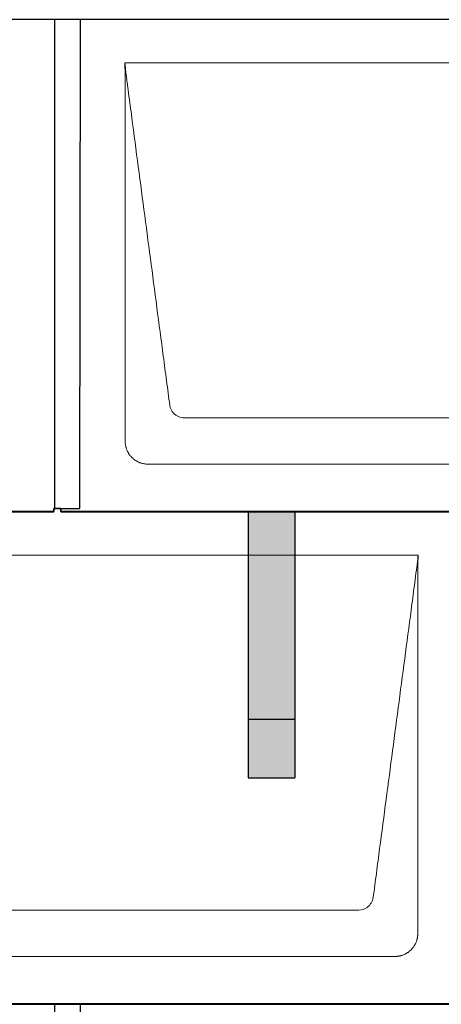
# Model space of a CAD drawing. Units: millimetres. Extents: x -19674 to 48855, y -26687 to -21845.
# Drawn here: x -9490 to -9130, y -24957 to -24117 of the extents above; entities that cross this region are included whole.
import ezdxf

# ---------------------------------------------------------------- set-up
doc = ezdxf.new("R2010")
doc.units = ezdxf.units.MM
for name, color, linetype, lineweight, true_color in [('01_PREFA-Dachprodukt', 7, 'Continuous', 25, 0xe1000f), ('02_PREFA-Schneefang', 7, 'Continuous', 25, 0xff7f7f), ('02_PREFA-Schneefang-schraffur', 7, 'Continuous', 25, 0xffb4b4)]:
    doc.layers.add(name, color=color, linetype=linetype, lineweight=lineweight, true_color=true_color)
doc.layers.add('Hdgrd_hell', color=250, linetype='Continuous', lineweight=13)
doc.layers.get('Hdgrd_hell').off()

# ---------------------------------------------------------------- blocks, each defined once
blk = doc.blocks.new('A$C3D980656')
at = {"layer": '01_PREFA-Dachprodukt', "lineweight": 5}
for p, q in [((1204.21, -840), (1804.55, -840)), ((1753.9, -1142.98), (1254.86, -1142.98)), ((1784.42, -1182.4), (1224.34, -1182.4)), ((854.21, -1260), (1454.55, -1260)), ((1403.9, -1562.98), (904.86, -1562.98)), ((1434.42, -1602.4), (874.34, -1602.4))]:
    blk.add_line(p, q, dxfattribs=at)
for points, knots in [([(1242.56, -1132.12), (1241.64, -1125.15), (1239.8, -1111.25), (1234.29, -1069.5), (1226.02, -1006.9), (1216.83, -937.32), (1210.85, -892.1), (1208.09, -871.22), (1206.94, -862.54), (1206.02, -855.55), (1205.43, -851.16), (1205, -847.69), (1204.69, -844.31), (1204.44, -841.76), (1204.21, -840.01)], [-29.484167, -29.484167, -29.484167, -29.484167, -27.378155, -25.272143, -16.848095, -8.424048, -4.212024, -3.159018, -2.106012, -1.579509, -1.053006, -0.789754, -0.526503, -0.001089, -0.001089, -0.001089, -0.001089]), ([(1204.51, -1162.56), (1204.51, -1162.02), (1204.51, -1161.48), (1204.51, -1160), (1204.51, -1159.07), (1204.51, -1155.16), (1204.51, -1152.2), (1204.51, -1139.47), (1204.51, -1129.7), (1204.51, -1106.15), (1204.51, -1092.37), (1204.51, -1070.58), (1204.51, -1062.58), (1204.51, -1046.06), (1204.51, -1037.54), (1204.51, -1020.14), (1204.51, -1011.26), (1204.51, -1002.1), (1204.51, -1001.82), (1204.51, -1001.26), (1204.51, -1000.98), (1204.51, -1000.13), (1204.51, -999.57), (1204.51, -997.87), (1204.51, -996.74), (1204.51, -993.35), (1204.51, -991.08), (1204.51, -984.26), (1204.51, -979.7), (1204.51, -970.59), (1204.51, -966.02), (1204.51, -960.89), (1204.51, -960.32), (1204.51, -959.18), (1204.51, -958.61), (1204.51, -956.9), (1204.51, -955.76), (1204.51, -952.35), (1204.51, -950.08), (1204.51, -943.29), (1204.51, -938.77), (1204.51, -929.78), (1204.51, -925.31), (1204.51, -920.57), (1204.51, -920.3), (1204.51, -919.75), (1204.51, -919.48), (1204.51, -918.66), (1204.51, -918.12), (1204.51, -916.49), (1204.51, -915.41), (1204.51, -912.18), (1204.51, -910.02), (1204.51, -905.74), (1204.51, -903.62), (1204.51, -901.22), (1204.51, -900.96), (1204.51, -900.43), (1204.51, -900.17), (1204.51, -899.37), (1204.51, -898.85), (1204.51, -897.27), (1204.51, -896.22), (1204.51, -893.1), (1204.51, -891.03), (1204.51, -886.91), (1204.51, -884.86), (1204.51, -882.31), (1204.51, -881.81), (1204.51, -881.05), (1204.51, -880.8), (1204.51, -880.42), (1204.51, -880.3), (1204.51, -880.11), (1204.51, -880.04), (1204.51, -879.92), (1204.51, -879.85), (1204.51, -878.74), (1204.51, -877.7), (1204.51, -875.56), (1204.51, -874.48), (1204.51, -872.29), (1204.51, -871.19), (1204.51, -868.23), (1204.51, -866.38), (1204.52, -863.66), (1204.52, -862.8), (1204.52, -861.52), (1204.52, -861.11), (1204.52, -860.5), (1204.52, -860.3), (1204.52, -860.05), (1204.52, -860), (1204.52, -859.9), (1204.52, -859.85), (1204.52, -859.71), (1204.52, -859.61), (1204.52, -858.76), (1204.52, -858), (1204.52, -856.53), (1204.52, -855.82), (1204.52, -855.06), (1204.52, -855.02), (1204.52, -854.93), (1204.52, -854.89), (1204.52, -854.76), (1204.52, -854.67), (1204.52, -854.42), (1204.52, -854.25), (1204.52, -853.77), (1204.52, -853.45), (1204.52, -852.97), (1204.52, -852.82), (1204.52, -852.52), (1204.52, -852.37), (1204.52, -851.93), (1204.52, -851.64), (1204.52, -851.07), (1204.52, -850.77), (1204.52, -850.18), (1204.51, -849.87), (1204.51, -849.39), (1204.5, -849.23), (1204.5, -848.88), (1204.49, -848.7), (1204.48, -848.33), (1204.48, -848.13), (1204.47, -847.84), (1204.46, -847.74), (1204.46, -847.58), (1204.46, -847.53), (1204.45, -847.45), (1204.45, -847.42), (1204.45, -847.37), (1204.45, -847.34), (1204.44, -847.12), (1204.43, -846.92), (1204.42, -846.55), (1204.41, -846.38), (1204.39, -845.91), (1204.38, -845.61), (1204.36, -845.24), (1204.36, -845.17), (1204.35, -845.07), (1204.35, -845.03), (1204.35, -844.97), (1204.35, -844.93), (1204.34, -844.77), (1204.33, -844.64), (1204.32, -844.28), (1204.31, -844.04), (1204.28, -843.39), (1204.27, -842.97), (1204.25, -842.37), (1204.24, -842.18), (1204.23, -841.9), (1204.23, -841.81), (1204.23, -841.62), (1204.23, -841.53), (1204.22, -841.39), (1204.22, -841.35), (1204.22, -841.29), (1204.22, -841.28), (1204.22, -841.26), (1204.22, -841.24), (1204.22, -841.21), (1204.22, -841.19), (1204.22, -841.09), (1204.22, -841.02), (1204.21, -840.83), (1204.21, -840.72), (1204.21, -840.52), (1204.21, -840.43), (1204.21, -840.31), (1204.21, -840.27), (1204.21, -840.21), (1204.21, -840.19), (1204.21, -840.16), (1204.21, -840.15), (1204.21, -840.13), (1204.21, -840.12), (1204.21, -840.09), (1204.21, -840.08), (1204.21, -840.07)], [94.704117, 94.704117, 94.704117, 94.704117, 94.866745, 94.866745, 95.147308, 95.147308, 96.038013, 96.038013, 98.968064, 98.968064, 103.106169, 103.106169, 105.506877, 105.506877, 108.064115, 108.064115, 110.729376, 110.729376, 110.813875, 110.813875, 110.898431, 110.898431, 111.067707, 111.067707, 111.406869, 111.406869, 112.087317, 112.087317, 113.454061, 113.454061, 114.823567, 114.823567, 114.994644, 114.994644, 115.165655, 115.165655, 115.507431, 115.507431, 116.189681, 116.189681, 117.54636, 117.54636, 118.887561, 118.887561, 118.969327, 118.969327, 119.051009, 119.051009, 119.214114, 119.214114, 119.539248, 119.539248, 120.184915, 120.184915, 120.823854, 120.823854, 120.903212, 120.903212, 120.98245, 120.98245, 121.140544, 121.140544, 121.45516, 121.45516, 122.077857, 122.077857, 122.691296, 122.691296, 122.843124, 122.843124, 122.918799, 122.918799, 122.956577, 122.956577, 122.97549, 122.97549, 122.994489, 122.994489, 123.308403, 123.308403, 123.634923, 123.634923, 123.965382, 123.965382, 124.521185, 124.521185, 124.78127, 124.78127, 124.904724, 124.904724, 124.964547, 124.964547, 124.979293, 124.979293, 124.993973, 124.993973, 125.023184, 125.023184, 125.249819, 125.249819, 125.464353, 125.464353, 125.477372, 125.477372, 125.490344, 125.490344, 125.516011, 125.516011, 125.566155, 125.566155, 125.662009, 125.662009, 125.707902, 125.707902, 125.752558, 125.752558, 125.839294, 125.839294, 125.926444, 125.926444, 126.018845, 126.018845, 126.069098, 126.069098, 126.122992, 126.122992, 126.181021, 126.181021, 126.211744, 126.211744, 126.227562, 126.227562, 126.235588, 126.235588, 126.243688, 126.243688, 126.302605, 126.302605, 126.35402, 126.35402, 126.445075, 126.445075, 126.465537, 126.465537, 126.475547, 126.475547, 126.485441, 126.485441, 126.523852, 126.523852, 126.595356, 126.595356, 126.720476, 126.720476, 126.776656, 126.776656, 126.804294, 126.804294, 126.832075, 126.832075, 126.845832, 126.845832, 126.849242, 126.849242, 126.852635, 126.852635, 126.859179, 126.859179, 126.88186, 126.88186, 126.915556, 126.915556, 126.941521, 126.941521, 126.952894, 126.952894, 126.958529, 126.958529, 126.961452, 126.961452, 126.96548, 126.96548, 126.96921, 126.96921, 126.96921, 126.96921]), ([(1254.86, -1142.98), (1253.15, -1142.93), (1249.77, -1142.14), (1244.87, -1138.62), (1242.95, -1134.64), (1242.56, -1132.12)], [-31.202326, -31.202326, -31.202326, -31.202326, -30.711423, -30.220521, -29.484167, -29.484167, -29.484167, -29.484167]), ([(1224.34, -1182.4), (1224.06, -1182.41), (1223.76, -1182.41), (1223.15, -1182.39), (1222.83, -1182.38), (1222.17, -1182.33), (1221.83, -1182.3), (1221.13, -1182.21), (1220.78, -1182.15), (1220.11, -1182.03), (1219.81, -1181.97), (1219.19, -1181.82), (1218.88, -1181.74), (1218.25, -1181.56), (1217.94, -1181.46), (1217.3, -1181.24), (1216.98, -1181.12), (1216.37, -1180.87), (1216.08, -1180.74), (1215.49, -1180.48), (1215.2, -1180.33), (1214.63, -1180.03), (1214.34, -1179.87), (1213.77, -1179.53), (1213.49, -1179.36), (1212.94, -1179), (1212.68, -1178.81), (1212.16, -1178.43), (1211.9, -1178.23), (1211.39, -1177.82), (1211.15, -1177.6), (1210.66, -1177.17), (1210.43, -1176.94), (1209.96, -1176.48), (1209.74, -1176.24), (1209.3, -1175.76), (1209.09, -1175.51), (1208.68, -1175), (1208.48, -1174.75), (1208.09, -1174.22), (1207.91, -1173.96), (1207.55, -1173.41), (1207.37, -1173.13), (1207.03, -1172.56), (1206.87, -1172.28), (1206.57, -1171.7), (1206.43, -1171.41), (1206.16, -1170.83), (1206.03, -1170.53), (1205.79, -1169.92), (1205.67, -1169.6), (1205.45, -1168.97), (1205.35, -1168.65), (1205.17, -1168.02), (1205.09, -1167.71), (1204.94, -1167.09), (1204.88, -1166.79), (1204.76, -1166.12), (1204.7, -1165.77), (1204.61, -1165.07), (1204.58, -1164.73), (1204.53, -1164.07), (1204.51, -1163.75), (1204.5, -1163.14), (1204.5, -1162.84), (1204.51, -1162.56)], [91.49315, 91.49315, 91.49315, 91.49315, 91.614713, 91.614713, 91.736277, 91.736277, 91.85784, 91.85784, 91.979404, 91.979404, 92.079731, 92.079731, 92.180058, 92.180058, 92.280386, 92.280386, 92.380713, 92.380713, 92.472253, 92.472253, 92.563792, 92.563792, 92.655332, 92.655332, 92.746871, 92.746871, 92.834886, 92.834886, 92.9229, 92.9229, 93.010914, 93.010914, 93.098928, 93.098928, 93.186922, 93.186922, 93.274915, 93.274915, 93.362909, 93.362909, 93.450903, 93.450903, 93.542449, 93.542449, 93.633996, 93.633996, 93.725543, 93.725543, 93.81709, 93.81709, 93.917398, 93.917398, 94.017706, 94.017706, 94.118014, 94.118014, 94.218321, 94.218321, 94.33977, 94.33977, 94.461219, 94.461219, 94.582668, 94.582668, 94.704117, 94.704117, 94.704117, 94.704117]), ([(1454.55, -1260), (1454.44, -1260.88), (1454.26, -1262.59), (1454.04, -1265.91), (1453.19, -1272.05), (1452.05, -1280.81), (1450.67, -1291.22), (1447.91, -1312.11), (1443.77, -1343.41), (1436.42, -1399.06), (1429.07, -1454.72), (1422.64, -1503.42), (1418.96, -1531.25), (1417.12, -1545.15), (1416.2, -1552.12)], [-112.308616, -112.308616, -112.308616, -112.308616, -112.045391, -111.78214, -111.255637, -110.202631, -109.149625, -108.096619, -103.884595, -99.672571, -91.248523, -87.0365, -84.930488, -82.824476, -82.824476, -82.824476, -82.824476]), ([(1454.56, -1260.08), (1454.56, -1260.1), (1454.56, -1260.12), (1454.56, -1260.15), (1454.56, -1260.17), (1454.56, -1260.22), (1454.56, -1260.25), (1454.55, -1260.3), (1454.55, -1260.31), (1454.55, -1260.35), (1454.55, -1260.36), (1454.55, -1260.41), (1454.55, -1260.44), (1454.55, -1260.6), (1454.55, -1260.74), (1454.55, -1261.15), (1454.54, -1261.44), (1454.53, -1262.04), (1454.52, -1262.36), (1454.5, -1263.05), (1454.48, -1263.42), (1454.45, -1264.24), (1454.43, -1264.69), (1454.4, -1265.4), (1454.39, -1265.67), (1454.37, -1266.09), (1454.36, -1266.24), (1454.35, -1266.55), (1454.34, -1266.72), (1454.33, -1266.98), (1454.32, -1267.07), (1454.32, -1267.26), (1454.31, -1267.37), (1454.3, -1267.66), (1454.29, -1267.86), (1454.28, -1268.24), (1454.28, -1268.42), (1454.27, -1268.77), (1454.26, -1268.94), (1454.26, -1269.27), (1454.26, -1269.43), (1454.25, -1269.66), (1454.25, -1269.74), (1454.25, -1269.87), (1454.25, -1269.93), (1454.25, -1270.09), (1454.25, -1270.18), (1454.24, -1270.75), (1454.24, -1271.24), (1454.24, -1271.9), (1454.24, -1272.08), (1454.24, -1272.33), (1454.24, -1272.41), (1454.24, -1273.1), (1454.24, -1273.71), (1454.24, -1274.48), (1454.24, -1274.64), (1454.24, -1274.88), (1454.24, -1274.96), (1454.24, -1275.12), (1454.24, -1275.2), (1454.24, -1275.6), (1454.24, -1275.91), (1454.24, -1276.55), (1454.24, -1276.86), (1454.24, -1277.51), (1454.25, -1277.83), (1454.25, -1278.87), (1454.25, -1279.58), (1454.25, -1281.11), (1454.25, -1281.92), (1454.25, -1283.6), (1454.25, -1284.47), (1454.25, -1287.05), (1454.25, -1288.76), (1454.25, -1291.46), (1454.25, -1292.45), (1454.25, -1294.45), (1454.25, -1295.45), (1454.25, -1297.47), (1454.25, -1298.48), (1454.25, -1299.62), (1454.25, -1299.75), (1454.25, -1300.01), (1454.25, -1300.13), (1454.25, -1300.52), (1454.25, -1300.77), (1454.25, -1301.54), (1454.25, -1302.06), (1454.25, -1304.64), (1454.25, -1306.72), (1454.25, -1310.9), (1454.25, -1313.01), (1454.25, -1316.18), (1454.25, -1317.24), (1454.25, -1318.84), (1454.25, -1319.38), (1454.25, -1320.45), (1454.25, -1320.99), (1454.25, -1323.69), (1454.25, -1325.85), (1454.25, -1330.2), (1454.25, -1332.38), (1454.25, -1335.67), (1454.25, -1336.77), (1454.25, -1338.42), (1454.25, -1338.97), (1454.25, -1339.8), (1454.25, -1340.08), (1454.25, -1340.49), (1454.25, -1340.63), (1454.25, -1340.91), (1454.25, -1341.05), (1454.25, -1345.43), (1454.25, -1349.67), (1454.25, -1358.43), (1454.25, -1362.95), (1454.25, -1376.79), (1454.25, -1386.12), (1454.25, -1400.27), (1454.25, -1405.08), (1454.25, -1412.2), (1454.25, -1414.5), (1454.25, -1417.92), (1454.25, -1419.03), (1454.25, -1420.42), (1454.25, -1420.7), (1454.25, -1421.25), (1454.25, -1421.52), (1454.25, -1422.34), (1454.25, -1422.89), (1454.25, -1432.04), (1454.25, -1440.65), (1454.25, -1457.77), (1454.25, -1466.28), (1454.25, -1482.77), (1454.25, -1490.75), (1454.25, -1506.04), (1454.25, -1513.34), (1454.25, -1527.11), (1454.25, -1533.57), (1454.26, -1549.77), (1454.26, -1559.51), (1454.25, -1572.22), (1454.25, -1575.18), (1454.25, -1579.07), (1454.25, -1580.01), (1454.25, -1581.48), (1454.25, -1582.02), (1454.25, -1582.56)], [0.010348, 0.010348, 0.010348, 0.010348, 0.015483, 0.015483, 0.020705, 0.020705, 0.030251, 0.030251, 0.034964, 0.034964, 0.039697, 0.039697, 0.049232, 0.049232, 0.088767, 0.088767, 0.174354, 0.174354, 0.269724, 0.269724, 0.381509, 0.381509, 0.51613, 0.51613, 0.595967, 0.595967, 0.64153, 0.64153, 0.691159, 0.691159, 0.719056, 0.719056, 0.749521, 0.749521, 0.808465, 0.808465, 0.863189, 0.863189, 0.914143, 0.914143, 0.961761, 0.961761, 0.984503, 0.984503, 1.002451, 1.002451, 1.029744, 1.029744, 1.175035, 1.175035, 1.228465, 1.228465, 1.25246, 1.25246, 1.435545, 1.435545, 1.483284, 1.483284, 1.507408, 1.507408, 1.531378, 1.531378, 1.626243, 1.626243, 1.721324, 1.721324, 1.819128, 1.819128, 2.033129, 2.033129, 2.27671, 2.27671, 2.537262, 2.537262, 3.050843, 3.050843, 3.348535, 3.348535, 3.649626, 3.649626, 3.95405, 3.95405, 3.992335, 3.992335, 4.030671, 4.030671, 4.107473, 4.107473, 4.26157, 4.26157, 4.884292, 4.884292, 5.516581, 5.516581, 5.836104, 5.836104, 5.996678, 5.996678, 6.157772, 6.157772, 6.806838, 6.806838, 7.462827, 7.462827, 7.793185, 7.793185, 7.958916, 7.958916, 8.041914, 8.041914, 8.08347, 8.08347, 8.125158, 8.125158, 9.398551, 9.398551, 10.754443, 10.754443, 13.553717, 13.553717, 14.999715, 14.999715, 15.690364, 15.690364, 16.025031, 16.025031, 16.107469, 16.107469, 16.189519, 16.189519, 16.353426, 16.353426, 18.937904, 18.937904, 21.491059, 21.491059, 23.887662, 23.887662, 26.079492, 26.079492, 28.018157, 28.018157, 30.942465, 30.942465, 31.83142, 31.83142, 32.111462, 32.111462, 32.273835, 32.273835, 32.273835, 32.273835]), ([(1416.2, -1552.12), (1415.94, -1553.8), (1414.76, -1557.04), (1410.65, -1561.48), (1406.47, -1562.9), (1403.9, -1562.98)], [-82.824476, -82.824476, -82.824476, -82.824476, -82.333573, -81.842671, -81.106317, -81.106317, -81.106317, -81.106317]), ([(1454.25, -1582.56), (1454.26, -1582.84), (1454.26, -1583.14), (1454.25, -1583.75), (1454.23, -1584.07), (1454.18, -1584.73), (1454.15, -1585.07), (1454.06, -1585.77), (1454.01, -1586.13), (1453.88, -1586.79), (1453.82, -1587.09), (1453.68, -1587.71), (1453.59, -1588.02), (1453.41, -1588.65), (1453.31, -1588.97), (1453.09, -1589.61), (1452.97, -1589.93), (1452.73, -1590.54), (1452.6, -1590.83), (1452.33, -1591.41), (1452.19, -1591.7), (1451.88, -1592.28), (1451.72, -1592.57), (1451.39, -1593.14), (1451.21, -1593.42), (1450.85, -1593.96), (1450.67, -1594.23), (1450.28, -1594.75), (1450.08, -1595.01), (1449.67, -1595.51), (1449.46, -1595.76), (1449.02, -1596.24), (1448.79, -1596.48), (1448.33, -1596.94), (1448.09, -1597.17), (1447.61, -1597.6), (1447.36, -1597.82), (1446.86, -1598.23), (1446.6, -1598.43), (1446.08, -1598.81), (1445.81, -1599), (1445.27, -1599.36), (1444.99, -1599.54), (1444.42, -1599.87), (1444.13, -1600.03), (1443.55, -1600.33), (1443.26, -1600.48), (1442.68, -1600.75), (1442.39, -1600.87), (1441.78, -1601.12), (1441.46, -1601.24), (1440.82, -1601.46), (1440.5, -1601.56), (1439.87, -1601.74), (1439.56, -1601.82), (1438.95, -1601.96), (1438.64, -1602.03), (1437.98, -1602.15), (1437.62, -1602.2), (1436.93, -1602.29), (1436.59, -1602.33), (1435.93, -1602.38), (1435.61, -1602.39), (1435, -1602.41), (1434.7, -1602.41), (1434.42, -1602.4)], [32.273835, 32.273835, 32.273835, 32.273835, 32.395438, 32.395438, 32.517041, 32.517041, 32.638645, 32.638645, 32.760248, 32.760248, 32.860569, 32.860569, 32.960889, 32.960889, 33.061209, 33.061209, 33.161529, 33.161529, 33.25305, 33.25305, 33.34457, 33.34457, 33.436091, 33.436091, 33.527611, 33.527611, 33.615603, 33.615603, 33.703594, 33.703594, 33.791585, 33.791585, 33.879577, 33.879577, 33.967548, 33.967548, 34.055518, 34.055518, 34.143489, 34.143489, 34.23146, 34.23146, 34.322989, 34.322989, 34.414518, 34.414518, 34.506046, 34.506046, 34.597575, 34.597575, 34.697878, 34.697878, 34.798182, 34.798182, 34.898486, 34.898486, 34.998789, 34.998789, 35.120292, 35.120292, 35.241796, 35.241796, 35.363299, 35.363299, 35.484802, 35.484802, 35.484802, 35.484802])]:
    blk.add_open_spline(points, degree=3, knots=knots, dxfattribs=at)

msp = doc.modelspace()

# ---------------------------------------------------------------- hatches: boundary and pattern name
at = {"layer": '02_PREFA-Schneefang-schraffur'}
h = msp.add_hatch(color=256, dxfattribs=at)
h.dxf.hatch_style = 1
h.paths.add_polyline_path([(-9254.719, -24714.022), (-9294.719, -24714.022), (-9294.703, -24764.022), (-9254.703, -24764.022)])
h.paths.add_polyline_path([(-9254.763, -24574.546), (-9294.763, -24574.546), (-9294.719, -24714.022), (-9254.719, -24714.022)])
h.paths.add_polyline_path([(-9254.775, -24537.499), (-9294.775, -24537.499), (-9294.763, -24574.546), (-9254.763, -24574.546)])

# ---------------------------------------------------------------- linework, layer by layer
at = {"layer": '01_PREFA-Dachprodukt'}
for points in [[(-10154.434, -24534.325), (-10154.434, -24537.025), (-9460.434, -24537.025), (-9460.434, -24534.325), (-9438.234, -24534.355), (-9437.669, -24116.975), (-9804.434, -24116.975), (-9804.434, -24114.235), (-9810.434, -24114.235), (-9810.434, -24116.975), (-10137.669, -24116.975)], [(-9454.434, -24534.325), (-9454.434, -24537.025), (-8760.434, -24537.025), (-8760.434, -24534.325), (-8738.234, -24534.355), (-8737.669, -24116.975), (-9104.434, -24116.975), (-9104.434, -24114.235), (-9110.434, -24114.235), (-9110.434, -24116.975), (-9437.669, -24116.975)], [(-9459.934, -24116.975), (-9459.934, -24534.325)], [(-9804.434, -24954.325), (-9804.434, -24957.025), (-9110.434, -24957.025), (-9110.434, -24954.325), (-9088.234, -24954.355), (-9087.669, -24536.975), (-9454.434, -24536.975), (-9454.434, -24534.235), (-9460.434, -24534.235), (-9460.434, -24536.975), (-9787.669, -24536.975)], [(-10154.434, -25374.325), (-10154.434, -25377.025), (-9460.434, -25377.025), (-9460.434, -25374.325), (-9438.234, -25374.355), (-9437.669, -24956.975), (-9804.434, -24956.975), (-9804.434, -24954.235), (-9810.434, -24954.235), (-9810.434, -24956.975), (-10137.669, -24956.975)], [(-9454.434, -25374.325), (-9454.434, -25377.025), (-8760.434, -25377.025), (-8760.434, -25374.325), (-8738.234, -25374.355), (-8737.669, -24956.975), (-9104.434, -24956.975), (-9104.434, -24954.235), (-9110.434, -24954.235), (-9110.434, -24956.975), (-9437.669, -24956.975)], [(-9459.934, -24956.975), (-9459.934, -25374.325)]]:
    msp.add_lwpolyline(points, dxfattribs=at)
at = {"layer": '02_PREFA-Schneefang'}
for p, q in [((-9294.632, -24537.622), (-9294.703, -24764.022)), ((-9254.632, -24537.622), (-9254.703, -24764.022)), ((-9294.703, -24714.022), (-9254.703, -24714.022)), ((-9294.703, -24764.022), (-9254.703, -24764.022))]:
    msp.add_line(p, q, dxfattribs=at)

# ---------------------------------------------------------------- block references
at = {"layer": 'Hdgrd_hell'}
msp.add_blockref('A$C3D980656', (-10604.084, -23314.022), dxfattribs=at)

doc.saveas('drawing.dxf')
